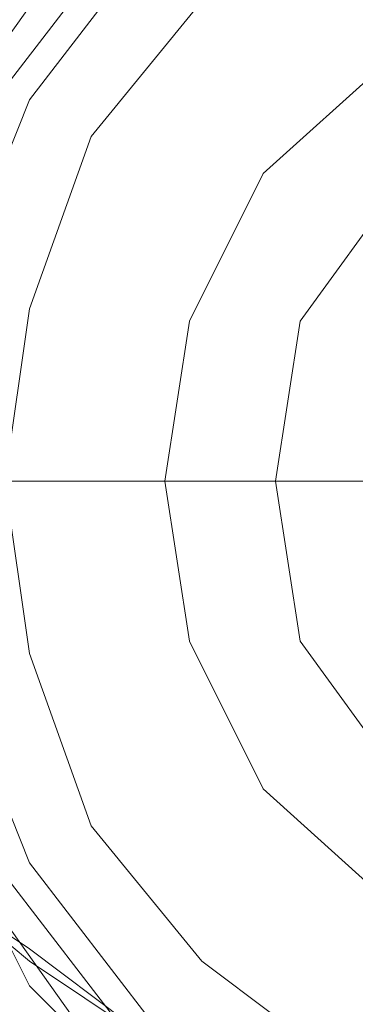
# Model space of a CAD drawing. Units: millimetres. Extents: x -5463 to 3685, y -2720 to 40.
# Drawn here: x 975 to 994, y -1034 to -981 of the extents above; entities that cross this region are included whole.
import ezdxf

# ---------------------------------------------------------------- set-up
doc = ezdxf.new("R2010")
doc.units = ezdxf.units.MM
doc.header["$MEASUREMENT"] = 0

# ---------------------------------------------------------------- blocks, each defined once
blk = doc.blocks.new('WMF0')
at = {"color": 254, "lineweight": 0}
for points in [[(12.201556, -6.0432), (12.195365, -6.051868), (12.191031, -6.061774), (12.189793, -6.072299), (12.191031, -6.082824), (12.195365, -6.09273), (12.201556, -6.101397), (12.210224, -6.108207), (12.22013, -6.112541), (12.231274, -6.11378), (12.241799, -6.112541), (12.251705, -6.108207), (12.260372, -6.101397), (12.266563, -6.09273), (12.270897, -6.082824), (12.272135, -6.072299), (12.272135, -6.072299), (12.270897, -6.061774), (12.266563, -6.051868), (12.260372, -6.0432)], [(12.260372, -6.0432), (12.266563, -6.051868), (12.270897, -6.061774), (12.272135, -6.072299), (12.270897, -6.082824), (12.266563, -6.09273), (12.260372, -6.101397), (12.251705, -6.108207), (12.241799, -6.112541), (12.231274, -6.11378), (12.22013, -6.112541), (12.210224, -6.108207), (12.201556, -6.101397), (12.195365, -6.09273), (12.191031, -6.082824), (12.189793, -6.072299), (12.189793, -6.072299), (12.191031, -6.061774), (12.195365, -6.051868), (12.201556, -6.0432)], [(12.257896, -6.045058), (12.264087, -6.053106), (12.267802, -6.062393), (12.26904, -6.072299), (12.267802, -6.082205), (12.264087, -6.091491), (12.257896, -6.09954), (12.249847, -6.105731), (12.24118, -6.109446), (12.231274, -6.110684), (12.220749, -6.109446), (12.212081, -6.105731), (12.204033, -6.09954), (12.197841, -6.091491), (12.194127, -6.082205), (12.192888, -6.072299), (12.192888, -6.072299), (12.194127, -6.062393), (12.197841, -6.053106), (12.204033, -6.045058)], [(12.204033, -6.045058), (12.197841, -6.053106), (12.194127, -6.062393), (12.192888, -6.072299), (12.194127, -6.082205), (12.197841, -6.091491), (12.204033, -6.09954), (12.212081, -6.105731), (12.220749, -6.109446), (12.231274, -6.110684), (12.24118, -6.109446), (12.249847, -6.105731), (12.257896, -6.09954), (12.264087, -6.091491), (12.267802, -6.082205), (12.26904, -6.072299), (12.26904, -6.072299), (12.267802, -6.062393), (12.264087, -6.053106), (12.257896, -6.045058)], [(12.19165, -6.086538), (12.192269, -6.087157), (12.192269, -6.088396), (12.192888, -6.089634), (12.194127, -6.091491), (12.195365, -6.093349), (12.196603, -6.095206), (12.197841, -6.097682), (12.199699, -6.09954), (12.202175, -6.102016)], [(12.202175, -6.102016), (12.199699, -6.09954), (12.197841, -6.097682), (12.196603, -6.095206), (12.195365, -6.093349), (12.194127, -6.091491), (12.192888, -6.089634), (12.192269, -6.088396), (12.192269, -6.087157), (12.19165, -6.086538)], [(12.19165, -6.086538), (12.192269, -6.087157), (12.192269, -6.088396), (12.192888, -6.089634), (12.194127, -6.091491), (12.195365, -6.093349), (12.196603, -6.095206), (12.197841, -6.097682), (12.199699, -6.09954), (12.202175, -6.102016)], [(12.202175, -6.102016), (12.199699, -6.09954), (12.197841, -6.097682), (12.196603, -6.095206), (12.195365, -6.093349), (12.194127, -6.091491), (12.192888, -6.089634), (12.192269, -6.088396), (12.192269, -6.087157), (12.19165, -6.086538)], [(12.22694, -6.116875), (12.226321, -6.116256), (12.223844, -6.114399), (12.219511, -6.111922), (12.214558, -6.108207), (12.208986, -6.103874), (12.203413, -6.100159), (12.197841, -6.096444), (12.194127, -6.093349), (12.19165, -6.091491), (12.190412, -6.090872)], [(12.190412, -6.090872), (12.19165, -6.091491), (12.194127, -6.093349), (12.197841, -6.096444), (12.203413, -6.100159), (12.208986, -6.103874), (12.214558, -6.108207), (12.219511, -6.111922), (12.223844, -6.114399), (12.226321, -6.116256), (12.22694, -6.116875)], [(12.226321, -6.116256), (12.223844, -6.114399), (12.219511, -6.111922), (12.214558, -6.108207), (12.208986, -6.103874), (12.203413, -6.100159), (12.197841, -6.096444), (12.194127, -6.093349), (12.19165, -6.091491), (12.190412, -6.090872)], [(12.19165, -6.091491), (12.194127, -6.093349), (12.197841, -6.096444), (12.203413, -6.100159), (12.208986, -6.103874), (12.214558, -6.108207), (12.219511, -6.111922), (12.223844, -6.114399), (12.226321, -6.116256), (12.22694, -6.116875)], [(12.192888, -6.09273), (12.194127, -6.093349), (12.197841, -6.095825), (12.202794, -6.09954), (12.208986, -6.103874), (12.215177, -6.108207), (12.22013, -6.111922), (12.223225, -6.114399), (12.224463, -6.115018)], [(12.223225, -6.114399), (12.22013, -6.111922), (12.215177, -6.108207), (12.208986, -6.103874), (12.202794, -6.09954), (12.197841, -6.095825), (12.194127, -6.093349), (12.192888, -6.09273)], [(12.224463, -6.115018), (12.223225, -6.114399), (12.22013, -6.111922), (12.215177, -6.108207), (12.208986, -6.103874), (12.202794, -6.09954), (12.197841, -6.095825), (12.194127, -6.093349), (12.192888, -6.09273)], [(12.194127, -6.093349), (12.197841, -6.095825), (12.202794, -6.09954), (12.208986, -6.103874), (12.215177, -6.108207), (12.22013, -6.111922), (12.223225, -6.114399), (12.224463, -6.115018)]]:
    blk.add_lwpolyline(points, dxfattribs=at)
at = {"color": 7, "lineweight": 0}
for points in [[(12.201556, -6.0432), (12.195365, -6.051868), (12.191031, -6.061774), (12.189793, -6.072299), (12.191031, -6.082824), (12.195365, -6.09273), (12.201556, -6.101397), (12.210224, -6.108207), (12.22013, -6.112541), (12.231274, -6.11378), (12.241799, -6.112541), (12.251705, -6.108207), (12.260372, -6.101397), (12.266563, -6.09273), (12.270897, -6.082824), (12.272135, -6.072299), (12.272135, -6.072299), (12.270897, -6.061774), (12.266563, -6.051868), (12.260372, -6.0432)], [(12.260372, -6.0432), (12.266563, -6.051868), (12.270897, -6.061774), (12.272135, -6.072299), (12.270897, -6.082824), (12.266563, -6.09273), (12.260372, -6.101397), (12.251705, -6.108207), (12.241799, -6.112541), (12.231274, -6.11378), (12.22013, -6.112541), (12.210224, -6.108207), (12.201556, -6.101397), (12.195365, -6.09273), (12.191031, -6.082824), (12.189793, -6.072299), (12.191031, -6.061774), (12.195365, -6.051868), (12.201556, -6.0432)], [(12.260372, -6.0432), (12.266563, -6.051868), (12.270897, -6.061774), (12.272135, -6.072299), (12.270897, -6.082824), (12.266563, -6.09273), (12.260372, -6.101397), (12.251705, -6.108207), (12.241799, -6.112541), (12.231274, -6.11378), (12.22013, -6.112541), (12.210224, -6.108207), (12.201556, -6.101397), (12.195365, -6.09273), (12.191031, -6.082824), (12.189793, -6.072299), (12.191031, -6.061774), (12.195365, -6.051868), (12.201556, -6.0432)], [(12.260372, -6.0432), (12.266563, -6.051868), (12.270897, -6.061774), (12.272135, -6.072299), (12.272135, -6.072299), (12.270897, -6.082824), (12.266563, -6.09273), (12.260372, -6.101397), (12.251705, -6.108207), (12.241799, -6.112541), (12.231274, -6.11378), (12.22013, -6.112541), (12.210224, -6.108207), (12.201556, -6.101397), (12.195365, -6.09273), (12.191031, -6.082824), (12.189793, -6.072299), (12.191031, -6.061774), (12.195365, -6.051868), (12.201556, -6.0432)], [(12.260372, -6.0432), (12.266563, -6.051868), (12.270897, -6.061774), (12.272135, -6.072299), (12.272135, -6.072299), (12.270897, -6.082824), (12.266563, -6.09273), (12.260372, -6.101397), (12.251705, -6.108207), (12.241799, -6.112541), (12.231274, -6.11378), (12.22013, -6.112541), (12.210224, -6.108207), (12.201556, -6.101397), (12.195365, -6.09273), (12.191031, -6.082824), (12.189793, -6.072299), (12.191031, -6.061774), (12.195365, -6.051868), (12.201556, -6.0432)], [(12.260372, -6.0432), (12.266563, -6.051868), (12.270897, -6.061774), (12.272135, -6.072299), (12.270897, -6.082824), (12.266563, -6.09273), (12.260372, -6.101397), (12.251705, -6.108207), (12.241799, -6.112541), (12.231274, -6.11378), (12.22013, -6.112541), (12.210224, -6.108207), (12.201556, -6.101397), (12.195365, -6.09273), (12.191031, -6.082824), (12.189793, -6.072299), (12.189793, -6.072299), (12.191031, -6.061774), (12.195365, -6.051868), (12.201556, -6.0432)], [(12.260372, -6.0432), (12.266563, -6.051868), (12.270897, -6.061774), (12.272135, -6.072299), (12.270897, -6.082824), (12.266563, -6.09273), (12.260372, -6.101397), (12.251705, -6.108207), (12.241799, -6.112541), (12.231274, -6.11378), (12.22013, -6.112541), (12.210224, -6.108207), (12.201556, -6.101397), (12.195365, -6.09273), (12.191031, -6.082824), (12.189793, -6.072299), (12.189793, -6.072299), (12.191031, -6.061774), (12.195365, -6.051868), (12.201556, -6.0432)], [(12.260372, -6.0432), (12.266563, -6.051868), (12.270897, -6.061774), (12.272135, -6.072299), (12.270897, -6.082824), (12.266563, -6.09273), (12.260372, -6.101397), (12.251705, -6.108207), (12.241799, -6.112541), (12.231274, -6.11378), (12.22013, -6.112541), (12.210224, -6.108207), (12.201556, -6.101397), (12.195365, -6.09273), (12.191031, -6.082824), (12.189793, -6.072299), (12.191031, -6.061774), (12.195365, -6.051868), (12.201556, -6.0432)], [(12.260372, -6.0432), (12.266563, -6.051868), (12.270897, -6.061774), (12.272135, -6.072299), (12.270897, -6.082824), (12.266563, -6.09273), (12.260372, -6.101397), (12.251705, -6.108207), (12.241799, -6.112541), (12.231274, -6.11378), (12.22013, -6.112541), (12.210224, -6.108207), (12.201556, -6.101397), (12.195365, -6.09273), (12.191031, -6.082824), (12.189793, -6.072299), (12.191031, -6.061774), (12.195365, -6.051868), (12.201556, -6.0432)], [(12.260372, -6.0432), (12.266563, -6.051868), (12.270897, -6.061774), (12.272135, -6.072299), (12.270897, -6.082824), (12.266563, -6.09273), (12.260372, -6.101397), (12.251705, -6.108207), (12.241799, -6.112541), (12.231274, -6.11378), (12.22013, -6.112541), (12.210224, -6.108207), (12.201556, -6.101397), (12.195365, -6.09273), (12.191031, -6.082824), (12.189793, -6.072299), (12.189793, -6.072299), (12.191031, -6.061774), (12.195365, -6.051868), (12.201556, -6.0432)], [(12.260372, -6.0432), (12.266563, -6.051868), (12.270897, -6.061774), (12.272135, -6.072299), (12.270897, -6.082824), (12.266563, -6.09273), (12.260372, -6.101397), (12.251705, -6.108207), (12.241799, -6.112541), (12.231274, -6.11378), (12.22013, -6.112541), (12.210224, -6.108207), (12.201556, -6.101397), (12.195365, -6.09273), (12.191031, -6.082824), (12.189793, -6.072299), (12.189793, -6.072299), (12.191031, -6.061774), (12.195365, -6.051868), (12.201556, -6.0432)], [(12.259134, -6.044438), (12.265325, -6.052487), (12.26904, -6.062393), (12.270278, -6.072299), (12.26904, -6.082824), (12.265325, -6.09211), (12.259134, -6.100159), (12.250466, -6.10635), (12.24118, -6.110684), (12.231274, -6.111922), (12.220749, -6.110684), (12.211462, -6.10635), (12.202794, -6.100159), (12.196603, -6.09211), (12.192888, -6.082824), (12.19165, -6.072299), (12.19165, -6.072299), (12.192888, -6.062393), (12.196603, -6.052487), (12.202794, -6.044438)], [(12.255419, -6.048153), (12.260991, -6.054963), (12.264087, -6.063631), (12.265325, -6.072299), (12.264087, -6.080966), (12.260991, -6.089634), (12.255419, -6.096444), (12.24799, -6.102016), (12.239941, -6.105731), (12.231274, -6.106969), (12.221987, -6.105731), (12.213938, -6.102016), (12.206509, -6.096444), (12.200937, -6.089634), (12.197841, -6.080966), (12.196603, -6.072299), (12.196603, -6.072299), (12.197841, -6.063631), (12.200937, -6.054963), (12.206509, -6.048153)], [(12.189793, -6.072299), (12.19165, -6.072299), (12.196603, -6.072299), (12.204652, -6.072299), (12.215796, -6.072299), (12.228797, -6.072299)]]:
    blk.add_lwpolyline(points, dxfattribs=at)
blk.add_lwpolyline([(12.204652, -6.072299), (12.20589, -6.06425), (12.209605, -6.056821), (12.215796, -6.051249), (12.222606, -6.047534), (12.231274, -6.046296), (12.239322, -6.047534), (12.246133, -6.051249), (12.252324, -6.056821), (12.256038, -6.06425), (12.257277, -6.072299), (12.256038, -6.080347), (12.252324, -6.087777), (12.246133, -6.093349), (12.239322, -6.097063), (12.231274, -6.098302), (12.222606, -6.097063), (12.215796, -6.093349), (12.209605, -6.087777), (12.20589, -6.080347), (12.204652, -6.072299)], close=True, dxfattribs=at)
at = {"color": 51, "lineweight": 0}
for points in [[(12.251705, -6.072299), (12.250466, -6.06425), (12.245513, -6.05744), (12.238703, -6.053106), (12.231274, -6.051249), (12.223225, -6.053106), (12.216415, -6.05744), (12.211462, -6.06425), (12.210224, -6.072299), (12.211462, -6.080347), (12.216415, -6.087157), (12.223225, -6.091491), (12.231274, -6.093349), (12.238703, -6.091491), (12.245513, -6.087157), (12.250466, -6.080347), (12.251705, -6.072299)], [(12.251705, -6.072299), (12.250466, -6.06425), (12.245513, -6.05744), (12.238703, -6.053106), (12.231274, -6.051249), (12.223225, -6.053106), (12.216415, -6.05744), (12.211462, -6.06425), (12.210224, -6.072299), (12.211462, -6.080347), (12.216415, -6.087157), (12.223225, -6.091491), (12.231274, -6.093349), (12.238703, -6.091491), (12.245513, -6.087157), (12.250466, -6.080347), (12.251705, -6.072299)], [(12.210224, -6.072299), (12.211462, -6.080347), (12.216415, -6.087157), (12.223225, -6.091491), (12.231274, -6.093349), (12.238703, -6.091491), (12.245513, -6.087157), (12.250466, -6.080347), (12.251705, -6.072299), (12.250466, -6.06425), (12.245513, -6.05744), (12.238703, -6.053106), (12.231274, -6.051249), (12.223225, -6.053106), (12.216415, -6.05744), (12.211462, -6.06425), (12.210224, -6.072299)], [(12.210224, -6.072299), (12.211462, -6.080347), (12.216415, -6.087157), (12.223225, -6.091491), (12.231274, -6.093349), (12.238703, -6.091491), (12.245513, -6.087157), (12.250466, -6.080347), (12.251705, -6.072299), (12.250466, -6.06425), (12.245513, -6.05744), (12.238703, -6.053106), (12.231274, -6.051249), (12.223225, -6.053106), (12.216415, -6.05744), (12.211462, -6.06425), (12.210224, -6.072299)], [(12.210224, -6.072299), (12.211462, -6.080347), (12.216415, -6.087157), (12.223225, -6.091491), (12.231274, -6.093349), (12.238703, -6.091491), (12.245513, -6.087157), (12.250466, -6.080347), (12.251705, -6.072299), (12.250466, -6.06425), (12.245513, -6.05744), (12.238703, -6.053106), (12.231274, -6.051249), (12.223225, -6.053106), (12.216415, -6.05744), (12.211462, -6.06425), (12.210224, -6.072299)], [(12.251705, -6.072299), (12.250466, -6.06425), (12.245513, -6.05744), (12.238703, -6.053106), (12.231274, -6.051249), (12.223225, -6.053106), (12.216415, -6.05744), (12.211462, -6.06425), (12.210224, -6.072299), (12.211462, -6.080347), (12.216415, -6.087157), (12.223225, -6.091491), (12.231274, -6.093349), (12.238703, -6.091491), (12.245513, -6.087157), (12.250466, -6.080347), (12.251705, -6.072299)], [(12.251705, -6.072299), (12.250466, -6.06425), (12.245513, -6.05744), (12.238703, -6.053106), (12.231274, -6.051249), (12.223225, -6.053106), (12.216415, -6.05744), (12.211462, -6.06425), (12.210224, -6.072299), (12.211462, -6.080347), (12.216415, -6.087157), (12.223225, -6.091491), (12.231274, -6.093349), (12.238703, -6.091491), (12.245513, -6.087157), (12.250466, -6.080347), (12.251705, -6.072299)], [(12.231274, -6.093349), (12.238703, -6.091491), (12.245513, -6.087157), (12.250466, -6.080347), (12.251705, -6.072299), (12.250466, -6.06425), (12.245513, -6.05744), (12.238703, -6.053106), (12.231274, -6.051249), (12.223225, -6.053106), (12.216415, -6.05744), (12.211462, -6.06425), (12.210224, -6.072299), (12.211462, -6.080347), (12.216415, -6.087157), (12.223225, -6.091491), (12.231274, -6.093349)], [(12.210224, -6.072299), (12.211462, -6.080347), (12.216415, -6.087157), (12.223225, -6.091491), (12.231274, -6.093349), (12.238703, -6.091491), (12.245513, -6.087157), (12.250466, -6.080347), (12.251705, -6.072299), (12.250466, -6.06425), (12.245513, -6.05744), (12.238703, -6.053106), (12.231274, -6.051249), (12.223225, -6.053106), (12.216415, -6.05744), (12.211462, -6.06425), (12.210224, -6.072299)], [(12.251705, -6.072299), (12.250466, -6.06425), (12.245513, -6.05744), (12.238703, -6.053106), (12.231274, -6.051249), (12.223225, -6.053106), (12.216415, -6.05744), (12.211462, -6.06425), (12.210224, -6.072299), (12.211462, -6.080347), (12.216415, -6.087157), (12.223225, -6.091491), (12.231274, -6.093349), (12.238703, -6.091491), (12.245513, -6.087157), (12.250466, -6.080347), (12.251705, -6.072299)], [(12.231274, -6.093349), (12.238703, -6.091491), (12.245513, -6.087157), (12.250466, -6.080347), (12.251705, -6.072299), (12.250466, -6.06425), (12.245513, -6.05744), (12.238703, -6.053106), (12.231274, -6.051249), (12.223225, -6.053106), (12.216415, -6.05744), (12.211462, -6.06425), (12.210224, -6.072299), (12.211462, -6.080347), (12.216415, -6.087157), (12.223225, -6.091491), (12.231274, -6.093349)], [(12.251705, -6.072299), (12.250466, -6.06425), (12.245513, -6.05744), (12.238703, -6.053106), (12.231274, -6.051249), (12.223225, -6.053106), (12.216415, -6.05744), (12.211462, -6.06425), (12.210224, -6.072299), (12.211462, -6.080347), (12.216415, -6.087157), (12.223225, -6.091491), (12.231274, -6.093349), (12.238703, -6.091491), (12.245513, -6.087157), (12.250466, -6.080347), (12.251705, -6.072299)], [(12.231274, -6.051249), (12.223225, -6.053106), (12.216415, -6.05744), (12.211462, -6.06425), (12.210224, -6.072299), (12.211462, -6.080347), (12.216415, -6.087157), (12.223225, -6.091491), (12.231274, -6.093349), (12.238703, -6.091491), (12.245513, -6.087157), (12.250466, -6.080347), (12.251705, -6.072299), (12.250466, -6.06425), (12.245513, -6.05744), (12.238703, -6.053106), (12.231274, -6.051249)], [(12.251705, -6.072299), (12.250466, -6.080347), (12.245513, -6.087157), (12.238703, -6.091491), (12.231274, -6.093349), (12.223225, -6.091491), (12.216415, -6.087157), (12.211462, -6.080347), (12.210224, -6.072299), (12.211462, -6.06425), (12.216415, -6.05744), (12.223225, -6.053106), (12.231274, -6.051249), (12.238703, -6.053106), (12.245513, -6.05744), (12.250466, -6.06425), (12.251705, -6.072299)]]:
    blk.add_lwpolyline(points, close=True, dxfattribs=at)

msp = doc.modelspace()

# ---------------------------------------------------------------- block references
at = {"xscale": 1076.802542519988, "yscale": 1076.802542519988, "zscale": 1076.802542519988}
msp.add_blockref('WMF0', (-12158.698, 5532.857), dxfattribs=at)

doc.saveas('drawing.dxf')
